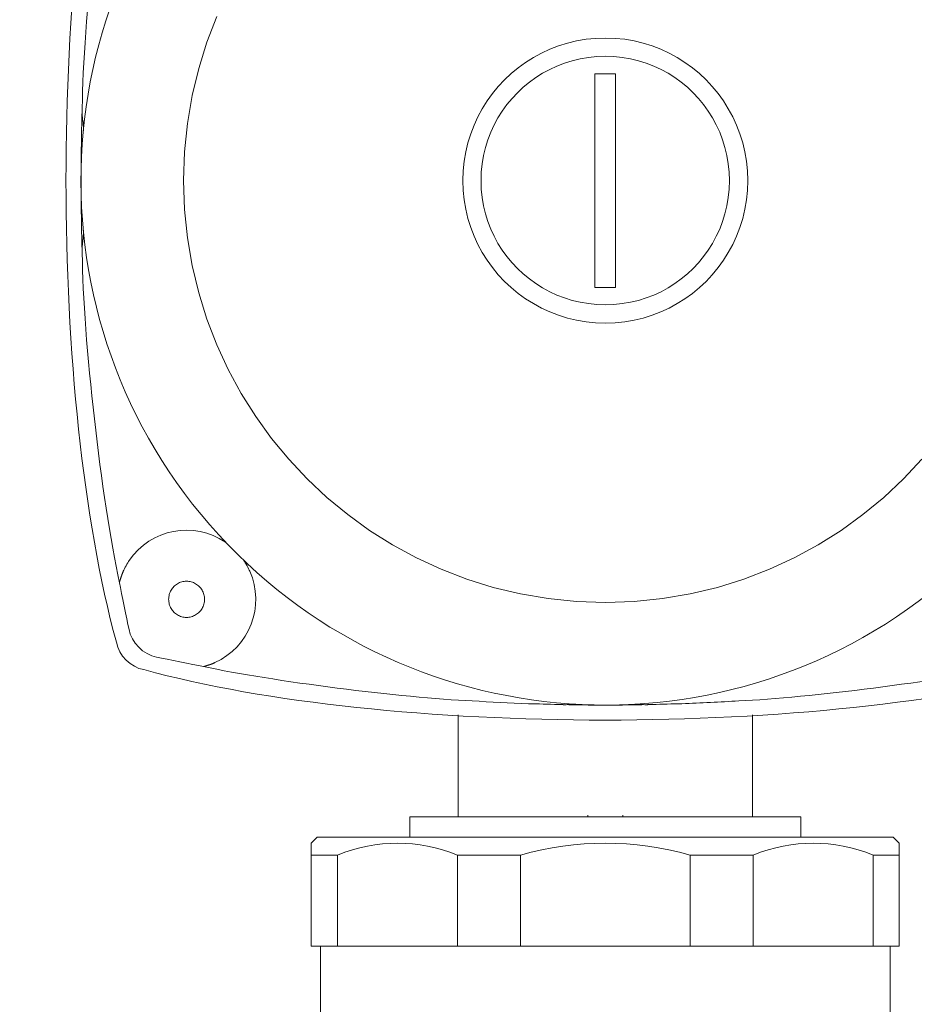
# Model space of a CAD drawing. Units: inches. Extents: x 0 to 4420, y 0 to 3060.
# Drawn here: x 1806 to 1883, y 1609 to 1693 of the extents above; entities that cross this region are included whole.
import ezdxf

# ---------------------------------------------------------------- set-up
doc = ezdxf.new("R2010")
doc.units = ezdxf.units.IN
doc.layers.add('Drawing [1]', color=7, linetype='Continuous', lineweight=0)

msp = doc.modelspace()

# ---------------------------------------------------------------- linework, layer by layer
at = {"layer": 'Drawing [1]', "color": 3, "linetype": 'Continuous', "lineweight": 0, "true_color": 0x00ff00}
for p, q in [((1855.753, 1688.168), (1857.502, 1688.168)), ((1855.753, 1669.891), (1855.753, 1688.168)), ((1857.502, 1688.168), (1857.502, 1669.891)), ((1857.502, 1669.891), (1855.753, 1669.891)), ((1844.039, 1633.291), (1844.039, 1627.217)), ((1856.16, 1632.85), (1856.641, 1632.85)), ((1856.641, 1632.85), (1857.096, 1632.85)), ((1869.23, 1627.217), (1869.23, 1633.291)), ((1844.039, 1627.217), (1844.039, 1624.573)), ((1869.23, 1624.573), (1869.23, 1627.217)), ((1839.89, 1624.573), (1839.89, 1622.824)), ((1873.392, 1624.573), (1839.89, 1624.573)), ((1855.143, 1624.695), (1855.143, 1624.573)), ((1858.126, 1624.573), (1858.126, 1624.695)), ((1873.392, 1624.573), (1873.392, 1622.824)), ((1831.959, 1622.824), (1831.457, 1622.316)), ((1831.959, 1622.824), (1881.29, 1622.824)), ((1881.29, 1622.824), (1881.812, 1622.316)), ((1831.457, 1621.292), (1831.457, 1613.483)), ((1833.701, 1621.292), (1831.457, 1621.292)), ((1833.701, 1613.483), (1833.701, 1621.292)), ((1843.971, 1621.292), (1843.971, 1613.483)), ((1849.381, 1621.292), (1843.971, 1621.292)), ((1849.381, 1613.483), (1849.381, 1621.292)), ((1863.902, 1621.292), (1863.902, 1613.483)), ((1869.298, 1621.292), (1863.902, 1621.292)), ((1869.298, 1613.483), (1869.298, 1621.292)), ((1879.575, 1621.292), (1879.575, 1613.483)), ((1881.812, 1621.292), (1879.575, 1621.292)), ((1881.812, 1613.483), (1881.812, 1621.292)), ((1833.701, 1613.483), (1831.457, 1613.483)), ((1832.237, 1613.483), (1832.237, 1596.521)), ((1843.971, 1613.483), (1833.701, 1613.483)), ((1849.381, 1613.483), (1843.971, 1613.483)), ((1863.902, 1613.483), (1849.381, 1613.483)), ((1869.298, 1613.483), (1863.902, 1613.483)), ((1879.575, 1613.483), (1869.298, 1613.483)), ((1881.812, 1613.483), (1879.575, 1613.483)), ((1881.026, 1613.483), (1881.026, 1596.521))]:
    msp.add_line(p, q, dxfattribs=at)
at = {"layer": 'Drawing [1]', "color": 3, "linetype": 'Continuous', "lineweight": 0}
for points in [[(1823.362, 1693.088), (1822.517, 1690.893), (1821.813, 1688.631), (1821.257, 1686.308), (1820.852, 1683.93), (1820.606, 1681.502), (1820.522, 1679.03), (1820.606, 1676.556), (1820.852, 1674.128), (1821.257, 1671.75), (1821.813, 1669.427), (1822.517, 1667.166), (1823.362, 1664.97), (1824.344, 1662.847), (1825.456, 1660.8), (1826.694, 1658.836), (1828.051, 1656.96), (1829.524, 1655.177), (1831.105, 1653.492), (1832.791, 1651.911), (1834.575, 1650.44), (1836.452, 1649.083), (1838.416, 1647.846), (1840.463, 1646.735), (1842.587, 1645.754), (1844.782, 1644.91), (1847.043, 1644.207), (1849.365, 1643.651), (1851.742, 1643.247), (1854.17, 1643.001), (1856.641, 1642.917), (1859.113, 1643.001), (1861.54, 1643.247), (1863.917, 1643.651), (1866.238, 1644.207), (1868.498, 1644.91), (1870.693, 1645.754), (1872.816, 1646.735), (1874.861, 1647.846), (1876.825, 1649.083), (1878.7, 1650.44), (1880.483, 1651.911), (1882.167, 1653.492), (1883.747, 1655.177)], [(1815.357, 1645.582), (1815.347, 1645.559), (1815.338, 1645.536), (1815.328, 1645.513), (1815.319, 1645.49), (1815.309, 1645.467), (1815.3, 1645.443), (1815.291, 1645.42), (1815.281, 1645.397), (1815.272, 1645.374), (1815.262, 1645.351), (1815.253, 1645.328), (1815.244, 1645.305), (1815.235, 1645.281), (1815.226, 1645.258), (1815.217, 1645.235), (1815.209, 1645.213), (1815.2, 1645.19), (1815.192, 1645.167), (1815.184, 1645.144), (1815.176, 1645.122), (1815.168, 1645.099), (1815.161, 1645.077), (1815.153, 1645.055), (1815.147, 1645.033), (1815.143, 1645.02), (1815.14, 1645.007), (1815.136, 1644.995), (1815.133, 1644.983), (1815.13, 1644.971), (1815.126, 1644.959), (1815.123, 1644.947), (1815.119, 1644.935), (1815.116, 1644.924), (1815.113, 1644.912), (1815.109, 1644.901), (1815.106, 1644.89), (1815.102, 1644.879), (1815.099, 1644.868), (1815.096, 1644.858), (1815.092, 1644.847), (1815.089, 1644.837), (1815.085, 1644.827), (1815.082, 1644.816), (1815.079, 1644.807), (1815.075, 1644.797), (1815.072, 1644.787), (1815.069, 1644.778), (1815.065, 1644.768), (1815.063, 1644.764), (1815.062, 1644.759), (1815.06, 1644.755), (1815.058, 1644.75), (1815.056, 1644.745), (1815.054, 1644.741), (1815.052, 1644.736), (1815.05, 1644.731), (1815.048, 1644.726), (1815.047, 1644.721), (1815.045, 1644.716), (1815.043, 1644.71), (1815.041, 1644.705), (1815.04, 1644.7), (1815.038, 1644.695), (1815.037, 1644.69), (1815.036, 1644.685), (1815.035, 1644.68), (1815.034, 1644.676), (1815.033, 1644.671), (1815.032, 1644.666), (1815.032, 1644.662), (1815.031, 1644.657), (1815.031, 1644.653), (1815.031, 1644.651), (1815.031, 1644.649), (1815.031, 1644.647), (1815.031, 1644.645), (1815.031, 1644.643), (1815.031, 1644.641), (1815.031, 1644.639), (1815.031, 1644.636), (1815.031, 1644.634), (1815.031, 1644.632), (1815.031, 1644.63), (1815.031, 1644.627), (1815.031, 1644.625), (1815.031, 1644.623), (1815.031, 1644.621), (1815.031, 1644.62), (1815.031, 1644.618), (1815.031, 1644.617), (1815.031, 1644.615), (1815.031, 1644.614), (1815.031, 1644.613), (1815.031, 1644.613), (1815.031, 1644.612), (1815.031, 1644.612), (1815.031, 1644.611), (1815.031, 1644.611), (1815.031, 1644.61), (1815.031, 1644.609), (1815.031, 1644.609), (1815.031, 1644.608), (1815.031, 1644.608), (1815.031, 1644.607), (1815.031, 1644.607), (1815.031, 1644.607), (1815.031, 1644.606), (1815.031, 1644.606), (1815.031, 1644.606), (1815.031, 1644.606), (1815.031, 1644.606), (1815.031, 1644.606), (1815.031, 1644.606), (1815.031, 1644.606), (1815.031, 1644.605), (1815.031, 1644.605), (1815.031, 1644.605), (1815.031, 1644.605), (1815.031, 1644.605), (1815.031, 1644.605)], [(1822.224, 1637.426), (1822.224, 1637.426), (1822.224, 1637.426), (1822.224, 1637.426), (1822.224, 1637.426), (1822.224, 1637.426), (1822.224, 1637.426), (1822.224, 1637.426), (1822.224, 1637.426), (1822.224, 1637.426), (1822.224, 1637.426), (1822.224, 1637.426), (1822.224, 1637.426), (1822.224, 1637.426), (1822.224, 1637.426), (1822.224, 1637.426), (1822.224, 1637.426), (1822.224, 1637.426), (1822.224, 1637.426), (1822.224, 1637.426), (1822.224, 1637.426), (1822.224, 1637.426), (1822.224, 1637.426), (1822.224, 1637.426), (1822.224, 1637.426), (1822.225, 1637.428), (1822.226, 1637.429), (1822.227, 1637.431), (1822.228, 1637.432), (1822.23, 1637.433), (1822.231, 1637.434), (1822.233, 1637.435), (1822.235, 1637.436), (1822.237, 1637.437), (1822.238, 1637.437), (1822.24, 1637.438), (1822.243, 1637.438), (1822.245, 1637.439), (1822.247, 1637.439), (1822.249, 1637.439), (1822.251, 1637.439), (1822.254, 1637.44), (1822.256, 1637.44), (1822.259, 1637.44), (1822.261, 1637.44), (1822.264, 1637.44), (1822.266, 1637.44), (1822.269, 1637.44), (1822.271, 1637.44), (1822.276, 1637.44), (1822.281, 1637.44), (1822.287, 1637.441), (1822.292, 1637.441), (1822.297, 1637.442), (1822.302, 1637.442), (1822.307, 1637.443), (1822.312, 1637.444), (1822.317, 1637.446), (1822.322, 1637.447), (1822.327, 1637.448), (1822.332, 1637.45), (1822.337, 1637.452), (1822.343, 1637.454), (1822.348, 1637.456), (1822.353, 1637.458), (1822.358, 1637.46), (1822.363, 1637.463), (1822.368, 1637.465), (1822.373, 1637.468), (1822.378, 1637.471), (1822.383, 1637.474), (1822.388, 1637.477), (1822.393, 1637.481), (1822.403, 1637.482), (1822.412, 1637.483), (1822.422, 1637.485), (1822.432, 1637.487), (1822.442, 1637.489), (1822.452, 1637.491), (1822.463, 1637.494), (1822.473, 1637.497), (1822.484, 1637.5), (1822.495, 1637.504), (1822.506, 1637.507), (1822.518, 1637.511), (1822.53, 1637.515), (1822.542, 1637.519), (1822.554, 1637.523), (1822.567, 1637.527), (1822.579, 1637.532), (1822.593, 1637.536), (1822.606, 1637.54), (1822.62, 1637.545), (1822.634, 1637.549), (1822.648, 1637.553), (1822.663, 1637.558), (1822.678, 1637.562), (1822.698, 1637.568), (1822.717, 1637.574), (1822.737, 1637.58), (1822.758, 1637.587), (1822.778, 1637.594), (1822.799, 1637.6), (1822.819, 1637.607), (1822.84, 1637.615), (1822.861, 1637.622), (1822.882, 1637.63), (1822.903, 1637.638), (1822.925, 1637.646), (1822.946, 1637.654), (1822.968, 1637.663), (1822.989, 1637.672), (1823.011, 1637.681), (1823.033, 1637.69), (1823.055, 1637.7), (1823.077, 1637.71), (1823.098, 1637.721), (1823.12, 1637.731), (1823.142, 1637.742), (1823.164, 1637.754), (1823.187, 1637.765)]]:
    msp.add_lwpolyline(points, dxfattribs=at)
for points in [[(1868.837, 1679.03), (1868.809, 1679.863), (1868.726, 1680.683), (1868.589, 1681.485), (1868.401, 1682.269), (1868.163, 1683.033), (1867.878, 1683.774), (1867.547, 1684.492), (1867.171, 1685.184), (1866.753, 1685.848), (1866.295, 1686.483), (1865.798, 1687.086), (1865.263, 1687.656), (1864.694, 1688.191), (1864.092, 1688.689), (1863.458, 1689.149), (1862.795, 1689.568), (1862.104, 1689.944), (1861.387, 1690.277), (1860.646, 1690.563), (1859.882, 1690.801), (1859.098, 1690.99), (1858.295, 1691.127), (1857.476, 1691.211), (1856.641, 1691.239), (1855.804, 1691.211), (1854.983, 1691.127), (1854.178, 1690.99), (1853.393, 1690.801), (1852.628, 1690.563), (1851.886, 1690.277), (1851.168, 1689.944), (1850.477, 1689.568), (1849.813, 1689.149), (1849.179, 1688.689), (1848.577, 1688.191), (1848.008, 1687.656), (1847.474, 1687.086), (1846.978, 1686.483), (1846.52, 1685.848), (1846.102, 1685.184), (1845.727, 1684.492), (1845.396, 1683.774), (1845.111, 1683.033), (1844.874, 1682.269), (1844.686, 1681.485), (1844.55, 1680.683), (1844.467, 1679.863), (1844.439, 1679.03), (1844.467, 1678.196), (1844.55, 1677.377), (1844.686, 1676.575), (1844.874, 1675.791), (1845.111, 1675.027), (1845.396, 1674.286), (1845.727, 1673.569), (1846.102, 1672.877), (1846.52, 1672.213), (1846.978, 1671.579), (1847.474, 1670.976), (1848.008, 1670.407), (1848.577, 1669.872), (1849.179, 1669.374), (1849.813, 1668.915), (1850.477, 1668.496), (1851.168, 1668.12), (1851.886, 1667.788), (1852.628, 1667.502), (1853.393, 1667.264), (1854.178, 1667.076), (1854.983, 1666.939), (1855.804, 1666.856), (1856.641, 1666.827), (1857.476, 1666.856), (1858.295, 1666.939), (1859.098, 1667.076), (1859.882, 1667.264), (1860.646, 1667.502), (1861.387, 1667.788), (1862.104, 1668.12), (1862.795, 1668.496), (1863.458, 1668.915), (1864.092, 1669.374), (1864.694, 1669.872), (1865.263, 1670.407), (1865.798, 1670.976), (1866.295, 1671.579), (1866.753, 1672.213), (1867.171, 1672.877), (1867.547, 1673.569), (1867.878, 1674.286), (1868.163, 1675.027), (1868.401, 1675.791), (1868.589, 1676.575), (1868.726, 1677.377), (1868.809, 1678.196), (1868.837, 1679.03), (1868.837, 1679.03), (1868.837, 1679.03), (1868.837, 1679.03), (1868.837, 1679.03), (1868.837, 1679.03), (1868.837, 1679.03), (1868.837, 1679.03), (1868.837, 1679.03), (1868.837, 1679.03), (1868.837, 1679.03), (1868.837, 1679.03), (1868.837, 1679.03), (1868.837, 1679.03), (1868.837, 1679.03), (1868.837, 1679.03), (1868.837, 1679.03), (1868.837, 1679.03), (1868.837, 1679.03), (1868.837, 1679.03), (1868.837, 1679.03), (1868.837, 1679.03), (1868.837, 1679.03), (1868.837, 1679.03)], [(1867.264, 1679.03), (1867.24, 1679.759), (1867.167, 1680.475), (1867.049, 1681.176), (1866.885, 1681.861), (1866.679, 1682.528), (1866.431, 1683.175), (1866.143, 1683.801), (1865.816, 1684.404), (1865.453, 1684.983), (1865.054, 1685.536), (1864.621, 1686.061), (1864.157, 1686.558), (1863.661, 1687.024), (1863.137, 1687.457), (1862.585, 1687.857), (1862.008, 1688.221), (1861.406, 1688.548), (1860.781, 1688.837), (1860.135, 1689.086), (1859.469, 1689.293), (1858.785, 1689.457), (1858.085, 1689.576), (1857.37, 1689.648), (1856.641, 1689.673), (1855.913, 1689.648), (1855.197, 1689.576), (1854.496, 1689.457), (1853.812, 1689.293), (1853.145, 1689.086), (1852.498, 1688.837), (1851.872, 1688.548), (1851.268, 1688.221), (1850.689, 1687.857), (1850.135, 1687.457), (1849.609, 1687.024), (1849.112, 1686.558), (1848.646, 1686.061), (1848.212, 1685.536), (1847.811, 1684.983), (1847.446, 1684.404), (1847.118, 1683.801), (1846.829, 1683.175), (1846.58, 1682.528), (1846.372, 1681.861), (1846.208, 1681.176), (1846.089, 1680.475), (1846.016, 1679.759), (1845.991, 1679.03), (1846.016, 1678.3), (1846.089, 1677.584), (1846.208, 1676.883), (1846.372, 1676.199), (1846.58, 1675.533), (1846.829, 1674.886), (1847.118, 1674.261), (1847.446, 1673.659), (1847.811, 1673.081), (1848.212, 1672.528), (1848.646, 1672.004), (1849.112, 1671.508), (1849.609, 1671.043), (1850.135, 1670.611), (1850.689, 1670.212), (1851.268, 1669.848), (1851.872, 1669.522), (1852.498, 1669.233), (1853.145, 1668.985), (1853.812, 1668.779), (1854.496, 1668.615), (1855.197, 1668.497), (1855.913, 1668.424), (1856.641, 1668.4), (1857.37, 1668.424), (1858.085, 1668.497), (1858.785, 1668.615), (1859.469, 1668.779), (1860.135, 1668.985), (1860.781, 1669.233), (1861.406, 1669.522), (1862.008, 1669.848), (1862.585, 1670.212), (1863.137, 1670.611), (1863.661, 1671.043), (1864.157, 1671.508), (1864.621, 1672.004), (1865.054, 1672.528), (1865.453, 1673.081), (1865.816, 1673.659), (1866.143, 1674.261), (1866.431, 1674.886), (1866.679, 1675.533), (1866.885, 1676.199), (1867.049, 1676.883), (1867.167, 1677.584), (1867.24, 1678.3), (1867.264, 1679.03), (1867.264, 1679.03), (1867.264, 1679.03), (1867.264, 1679.03), (1867.264, 1679.03), (1867.264, 1679.03), (1867.264, 1679.03), (1867.264, 1679.03), (1867.264, 1679.03), (1867.264, 1679.03), (1867.264, 1679.03), (1867.264, 1679.03), (1867.264, 1679.03), (1867.264, 1679.03), (1867.264, 1679.03), (1867.264, 1679.03), (1867.264, 1679.03), (1867.264, 1679.03), (1867.264, 1679.03), (1867.264, 1679.03), (1867.264, 1679.03), (1867.264, 1679.03), (1867.264, 1679.03), (1867.264, 1679.03)], [(1822.312, 1643.182), (1822.308, 1643.287), (1822.298, 1643.39), (1822.281, 1643.492), (1822.257, 1643.591), (1822.227, 1643.688), (1822.191, 1643.782), (1822.149, 1643.873), (1822.101, 1643.961), (1822.049, 1644.045), (1821.991, 1644.126), (1821.928, 1644.203), (1821.86, 1644.276), (1821.788, 1644.344), (1821.712, 1644.408), (1821.632, 1644.466), (1821.549, 1644.52), (1821.462, 1644.568), (1821.371, 1644.611), (1821.278, 1644.648), (1821.181, 1644.678), (1821.083, 1644.702), (1820.981, 1644.72), (1820.878, 1644.731), (1820.773, 1644.734), (1820.667, 1644.731), (1820.562, 1644.72), (1820.46, 1644.702), (1820.361, 1644.678), (1820.264, 1644.648), (1820.171, 1644.611), (1820.08, 1644.568), (1819.993, 1644.52), (1819.91, 1644.466), (1819.831, 1644.408), (1819.755, 1644.344), (1819.684, 1644.276), (1819.618, 1644.203), (1819.556, 1644.126), (1819.499, 1644.045), (1819.447, 1643.961), (1819.4, 1643.873), (1819.359, 1643.782), (1819.324, 1643.688), (1819.295, 1643.591), (1819.272, 1643.492), (1819.255, 1643.39), (1819.245, 1643.287), (1819.241, 1643.182), (1819.245, 1643.075), (1819.255, 1642.971), (1819.272, 1642.868), (1819.295, 1642.768), (1819.324, 1642.671), (1819.359, 1642.577), (1819.4, 1642.486), (1819.447, 1642.398), (1819.499, 1642.314), (1819.556, 1642.234), (1819.618, 1642.158), (1819.684, 1642.086), (1819.755, 1642.019), (1819.831, 1641.956), (1819.91, 1641.898), (1819.993, 1641.846), (1820.08, 1641.798), (1820.171, 1641.757), (1820.264, 1641.721), (1820.361, 1641.691), (1820.46, 1641.667), (1820.562, 1641.65), (1820.667, 1641.64), (1820.773, 1641.636), (1820.878, 1641.64), (1820.981, 1641.65), (1821.083, 1641.667), (1821.181, 1641.691), (1821.278, 1641.721), (1821.371, 1641.757), (1821.462, 1641.798), (1821.549, 1641.846), (1821.632, 1641.898), (1821.712, 1641.956), (1821.788, 1642.019), (1821.86, 1642.086), (1821.928, 1642.158), (1821.991, 1642.234), (1822.049, 1642.314), (1822.101, 1642.398), (1822.149, 1642.486), (1822.191, 1642.577), (1822.227, 1642.671), (1822.257, 1642.768), (1822.281, 1642.868), (1822.298, 1642.971), (1822.308, 1643.075), (1822.312, 1643.182), (1822.312, 1643.182), (1822.312, 1643.182), (1822.312, 1643.182), (1822.312, 1643.182), (1822.312, 1643.182), (1822.312, 1643.182), (1822.312, 1643.182), (1822.312, 1643.182), (1822.312, 1643.182), (1822.312, 1643.182), (1822.312, 1643.182), (1822.312, 1643.182), (1822.312, 1643.182), (1822.312, 1643.182), (1822.312, 1643.182), (1822.312, 1643.182), (1822.312, 1643.182), (1822.312, 1643.182), (1822.312, 1643.182), (1822.312, 1643.182), (1822.312, 1643.182), (1822.312, 1643.182), (1822.312, 1643.182)]]:
    msp.add_lwpolyline(points, close=True, dxfattribs=at)
for points in [[(1856.146, 1632.85, 0), (1856.147, 1632.85, 0), (1856.148, 1632.85, 0), (1856.149, 1632.85, 0), (1856.15, 1632.85, 0), (1856.151, 1632.85, 0), (1856.151, 1632.85, 0), (1856.152, 1632.85, 0), (1856.153, 1632.85, 0), (1856.154, 1632.85, 0), (1856.154, 1632.85, 0), (1856.155, 1632.85, 0), (1856.156, 1632.85, 0), (1856.156, 1632.85, 0), (1856.157, 1632.85, 0), (1856.158, 1632.85, 0), (1856.158, 1632.85, 0), (1856.158, 1632.85, 0), (1856.159, 1632.85, 0), (1856.159, 1632.85, 0), (1856.159, 1632.85, 0), (1856.16, 1632.85, 0), (1856.16, 1632.85, 0), (1856.16, 1632.85, 0), (1856.16, 1632.85, 0)], [(1831.457, 1622.316, 0), (1831.457, 1622.314, 0), (1831.457, 1622.309, 0), (1831.457, 1622.3, 0), (1831.457, 1622.288, 0), (1831.457, 1622.272, 0), (1831.457, 1622.253, 0), (1831.457, 1622.23, 0), (1831.457, 1622.204, 0), (1831.457, 1622.174, 0), (1831.457, 1622.141, 0), (1831.457, 1622.104, 0), (1831.457, 1622.063, 0), (1831.457, 1622.019, 0), (1831.457, 1621.971, 0), (1831.457, 1621.92, 0), (1831.457, 1621.865, 0), (1831.457, 1621.806, 0), (1831.457, 1621.744, 0), (1831.457, 1621.678, 0), (1831.457, 1621.608, 0), (1831.457, 1621.535, 0), (1831.457, 1621.458, 0), (1831.457, 1621.377, 0), (1831.457, 1621.292, 0)], [(1881.812, 1621.292, 0), (1881.812, 1621.377, 0), (1881.812, 1621.458, 0), (1881.812, 1621.535, 0), (1881.812, 1621.608, 0), (1881.812, 1621.678, 0), (1881.812, 1621.744, 0), (1881.812, 1621.806, 0), (1881.812, 1621.865, 0), (1881.812, 1621.92, 0), (1881.812, 1621.971, 0), (1881.812, 1622.019, 0), (1881.812, 1622.063, 0), (1881.812, 1622.104, 0), (1881.812, 1622.141, 0), (1881.812, 1622.174, 0), (1881.812, 1622.204, 0), (1881.812, 1622.23, 0), (1881.812, 1622.253, 0), (1881.812, 1622.272, 0), (1881.812, 1622.288, 0), (1881.812, 1622.3, 0), (1881.812, 1622.309, 0), (1881.812, 1622.314, 0), (1881.812, 1622.316, 0)]]:
    msp.add_polyline3d(points, dxfattribs=at)
at = {"layer": 'Drawing [1]', "color": 3, "linetype": 'Continuous', "lineweight": 0, "true_color": 0x00ff00}
for points, knots in [([(1890.503, 1708.519), (1874.22, 1727.215), (1845.856, 1729.195), (1827.152, 1712.912), (1808.442, 1696.628), (1806.483, 1668.264), (1822.766, 1649.561), (1839.05, 1630.851), (1867.4, 1628.885), (1886.124, 1645.168), (1887.33, 1646.192), (1889.486, 1648.327), (1890.503, 1649.561)], [0, 0, 0, 0, 0.25, 0.25, 0.25, 0.5, 0.5, 0.5, 0.75, 0.75, 0.75, 1, 1, 1, 1]), ([(1811.906, 1683.104), (1811.94, 1683.233), (1811.94, 1683.382), (1811.94, 1683.531), (1811.94, 1683.694), (1811.92, 1683.843), (1811.906, 1684.019)], [0, 0, 0, 0, 0.5, 0.5, 0.5, 1, 1, 1, 1]), ([(1811.906, 1674.054), (1811.906, 1674.155), (1811.92, 1674.271), (1811.94, 1674.379), (1811.94, 1674.474), (1811.94, 1674.583), (1811.94, 1674.684), (1811.94, 1674.772), (1811.92, 1674.867), (1811.906, 1674.962)], [0, 0, 0, 0, 0.333333, 0.333333, 0.333333, 0.666667, 0.666667, 0.666667, 1, 1, 1, 1]), ([(1811.838, 1672.813), (1811.825, 1673.145), (1811.838, 1673.525), (1811.879, 1673.871), (1811.879, 1673.945), (1811.899, 1673.993), (1811.906, 1674.054)], [0, 0, 0, 0, 0.5, 0.5, 0.5, 1, 1, 1, 1]), ([(1824.095, 1648.07), (1821.41, 1649.927), (1817.723, 1649.208), (1815.865, 1646.51), (1815.716, 1646.293), (1815.458, 1645.832), (1815.357, 1645.582)], [0, 0, 0, 0, 0.5, 0.5, 0.5, 1, 1, 1, 1]), ([(1823.187, 1637.765), (1826.176, 1639.094), (1827.512, 1642.592), (1826.196, 1645.588), (1826.088, 1645.832), (1825.83, 1646.293), (1825.668, 1646.51)], [0, 0, 0, 0, 0.5, 0.5, 0.5, 1, 1, 1, 1]), ([(1845.232, 1634.484), (1846.805, 1634.389), (1848.432, 1634.315), (1850.059, 1634.24), (1850.906, 1634.233), (1851.726, 1634.193), (1852.594, 1634.186)], [0, 0, 0, 0, 0.5, 0.5, 0.5, 1, 1, 1, 1]), ([(1853.923, 1634.193), (1853.828, 1634.186), (1853.706, 1634.186), (1853.584, 1634.186), (1853.462, 1634.172), (1853.306, 1634.159), (1853.177, 1634.159), (1852.981, 1634.159), (1852.784, 1634.186), (1852.594, 1634.186)], [0, 0, 0, 0, 0.333333, 0.333333, 0.333333, 0.666667, 0.666667, 0.666667, 1, 1, 1, 1]), ([(1860.675, 1634.186), (1860.499, 1634.186), (1860.309, 1634.159), (1860.133, 1634.159), (1859.983, 1634.159), (1859.834, 1634.172), (1859.692, 1634.186), (1859.577, 1634.186), (1859.455, 1634.186), (1859.346, 1634.193)], [0, 0, 0, 0, 0.333333, 0.333333, 0.333333, 0.666667, 0.666667, 0.666667, 1, 1, 1, 1]), ([(1860.675, 1634.186), (1861.522, 1634.193), (1862.356, 1634.233), (1863.197, 1634.24), (1864.824, 1634.315), (1866.464, 1634.389), (1868.064, 1634.484)], [0, 0, 0, 0, 0.5, 0.5, 0.5, 1, 1, 1, 1])]:
    msp.add_open_spline(points, degree=3, knots=knots, dxfattribs=at)
for points in [[(1814.767, 1718.552), (1809.005, 1697.591), (1809.005, 1660.482), (1814.767, 1639.514)], [(1815.031, 1713.454), (1813.479, 1706.309), (1811.906, 1692.561), (1811.838, 1685.253)], [(1811.838, 1685.253), (1811.784, 1683.694), (1811.73, 1680.602), (1811.737, 1679.03)], [(1811.906, 1684.019), (1811.852, 1684.365), (1811.825, 1684.805), (1811.838, 1685.253)], [(1811.737, 1679.03), (1811.73, 1677.47), (1811.784, 1674.379), (1811.838, 1672.813)], [(1811.838, 1672.813), (1811.906, 1665.499), (1813.479, 1651.73), (1815.031, 1644.605)], [(1815.031, 1644.605), (1815.214, 1643.589), (1815.621, 1641.596), (1815.845, 1640.613)], [(1815.845, 1640.613), (1816.041, 1639.48), (1817.072, 1638.443), (1818.211, 1638.24)], [(1814.767, 1639.514), (1814.95, 1638.389), (1816.007, 1637.345), (1817.106, 1637.162)], [(1818.211, 1638.24), (1819.2, 1638.023), (1821.207, 1637.609), (1822.224, 1637.426)], [(1817.106, 1637.162), (1838.073, 1631.407), (1875.182, 1631.407), (1896.157, 1637.162)], [(1822.224, 1637.426), (1828.027, 1636.179), (1839.294, 1634.755), (1845.232, 1634.484)], [(1868.064, 1634.484), (1873.989, 1634.755), (1885.256, 1636.179), (1891.059, 1637.426)], [(1852.594, 1634.186), (1853.598, 1634.152), (1855.624, 1634.118), (1856.641, 1634.118)], [(1854.648, 1634.186), (1854.411, 1634.193), (1854.16, 1634.193), (1853.923, 1634.193)], [(1856.641, 1634.118), (1857.658, 1634.118), (1859.672, 1634.152), (1860.675, 1634.186)], [(1859.346, 1634.193), (1859.122, 1634.193), (1858.872, 1634.193), (1858.634, 1634.186)], [(1857.096, 1632.85), (1857.109, 1632.85), (1857.123, 1632.85), (1857.129, 1632.85)], [(1833.701, 1621.292), (1837.118, 1622.634), (1840.568, 1622.634), (1843.971, 1621.292)], [(1849.381, 1621.292), (1854.208, 1622.634), (1859.048, 1622.634), (1863.902, 1621.292)], [(1869.298, 1621.292), (1872.728, 1622.634), (1876.158, 1622.634), (1879.575, 1621.292)]]:
    msp.add_open_spline(points, degree=3, dxfattribs=at)

doc.saveas('drawing.dxf')
